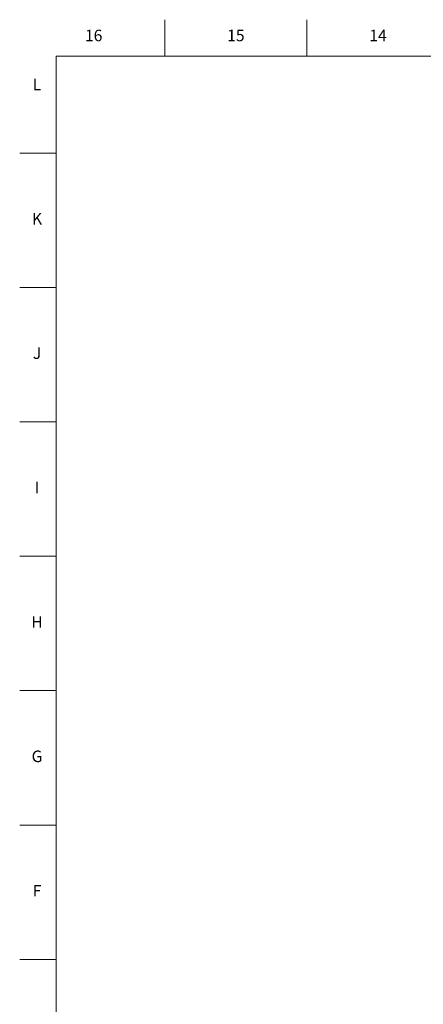
# Model space of a CAD drawing. Units: millimetres. Extents: x 2 to 1189, y 1 to 840.
# Drawn here: x 2 to 212, y 327 to 840 of the extents above; entities that cross this region are included whole.
import ezdxf

# ---------------------------------------------------------------- set-up
doc = ezdxf.new("R2010")
doc.units = ezdxf.units.MM
doc.header["$LTSCALE"] = 12.7
doc.layers.add('BORDER_FRAME', color=7, linetype='Continuous', lineweight=15)
doc.layers.add('BORDER_ZONES', color=7, linetype='Continuous', lineweight=15)
doc.styles.add('Onshape-Standard', font='NotoSans-Regular.ttf')

msp = doc.modelspace()

# ---------------------------------------------------------------- linework, layer by layer
at = {"layer": 'BORDER_FRAME'}
for p, q in [((21, 20), (21, 821)), ((21, 821), (1170, 821))]:
    msp.add_line(p, q, dxfattribs=at)
at = {"layer": 'BORDER_ZONES'}
for p, q in [((77.5, 821), (77.5, 840)), ((151.5, 821), (151.5, 840)), ((21, 770.5), (2, 770.5)), ((21, 700.5), (2, 700.5)), ((21, 630.5), (2, 630.5)), ((21, 560.5), (2, 560.5)), ((21, 490.5), (2, 490.5)), ((21, 420.5), (2, 420.5)), ((21, 350.5), (2, 350.5))]:
    msp.add_line(p, q, dxfattribs=at)

# ---------------------------------------------------------------- texts
at = {"layer": 'BORDER_ZONES', "char_height": 6, "attachment_point": 5, "style": 'Onshape-Standard'}
for s, insert in [('16', (40.5, 831)), ('15', (114.5, 831)), ('14', (188.5, 831)), ('L', (11, 805.5)), ('K', (11, 735.5)), ('J', (11, 665.5)), ('I', (11, 595.5)), ('H', (11, 525.5)), ('G', (11, 455.5)), ('F', (11, 385.5))]:
    msp.add_mtext(s, dxfattribs=dict(at, insert=insert))

doc.saveas('drawing.dxf')
